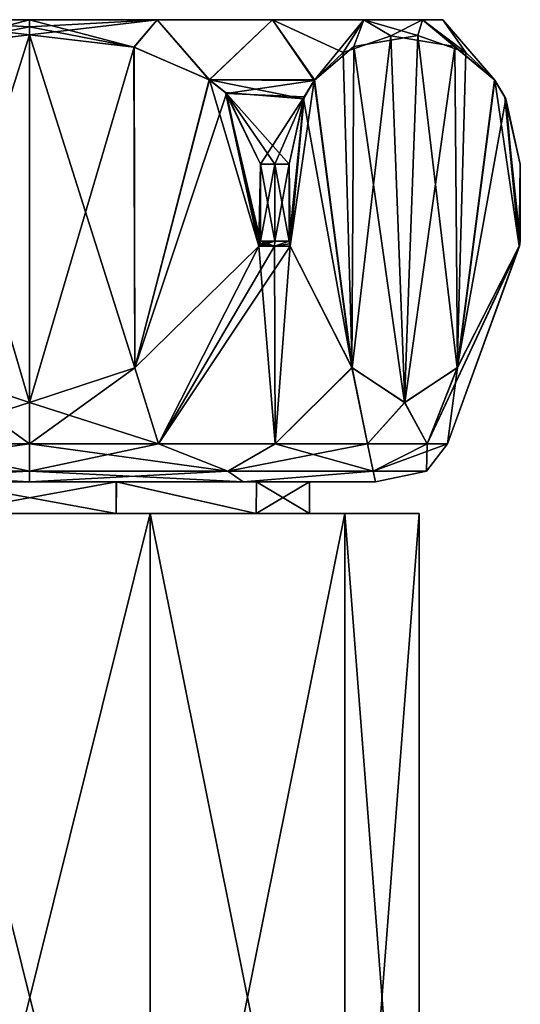
# Model space of a CAD drawing. Units: millimetres. Extents: x -96 to 96, y -246 to 10.
# Drawn here: x 75 to 92, y -34 to 0 of the extents above; entities that cross this region are included whole.
import ezdxf

# ---------------------------------------------------------------- set-up
doc = ezdxf.new("R2010")
doc.units = ezdxf.units.MM
doc.header["$LTSCALE"] = 93.972656
for name, color, linetype in [('127', 7, 'CONTINUOUS'), ('145', 7, 'CONTINUOUS'), ('148', 7, 'CONTINUOUS'), ('159', 7, 'CONTINUOUS'), ('160', 7, 'CONTINUOUS'), ('161', 7, 'CONTINUOUS'), ('162', 7, 'CONTINUOUS'), ('163', 7, 'CONTINUOUS'), ('165', 7, 'CONTINUOUS'), ('166', 7, 'CONTINUOUS'), ('168', 7, 'CONTINUOUS'), ('169', 7, 'CONTINUOUS'), ('170', 7, 'CONTINUOUS'), ('171', 7, 'CONTINUOUS'), ('172', 7, 'CONTINUOUS'), ('173', 7, 'CONTINUOUS'), ('174', 7, 'CONTINUOUS'), ('177', 7, 'CONTINUOUS'), ('178', 7, 'CONTINUOUS')]:
    doc.layers.add(name, color=color, linetype=linetype)

msp = doc.modelspace()

# ---------------------------------------------------------------- linework, layer by layer
at = {"layer": '127', "color": 253, "linetype": 'Continuous', "true_color": 0xababab}
for points in [[(70.828, -50.615, 12.839), (79.172, -50.615, 12.839), (70.828, -17.1, 12.839), (70.828, -50.615, 12.839)], [(70.828, -17.1, 12.839), (79.172, -50.615, 12.839), (79.172, -17.1, 12.839), (70.828, -17.1, 12.839)], [(79.172, -50.615, 12.839), (85.922, -50.615, 7.935), (79.172, -17.1, 12.839), (79.172, -50.615, 12.839)], [(79.172, -17.1, 12.839), (85.922, -50.615, 7.935), (85.923, -17.1, 7.934), (79.172, -17.1, 12.839)], [(85.922, -50.615, 7.935), (88.5, -50.615), (85.923, -17.1, 7.934), (85.922, -50.615, 7.935)], [(85.923, -17.1, 7.934), (88.5, -50.615), (88.5, -17.1), (85.923, -17.1, 7.934)]]:
    msp.add_3dface(points, dxfattribs=at)
at = {"layer": '145', "color": 1, "linetype": 'Continuous'}
for points in [[(70.828, -17.1, -12.839), (64.077, -17.1, -7.934), (79.172, -17.1, -12.839), (70.828, -17.1, -12.839)], [(79.172, -17.1, -12.839), (64.077, -17.1, -7.934), (72.005, -17.1, -9.226), (79.172, -17.1, -12.839)], [(70.828, -17.1, 12.839), (79.172, -17.1, 12.839), (85.923, -17.1, 7.934), (70.828, -17.1, 12.839)], [(70.828, -17.1, 12.839), (85.923, -17.1, 7.934), (77.995, -17.1, 9.226), (70.828, -17.1, 12.839)], [(72.005, -17.1, 9.226), (70.828, -17.1, 12.839), (77.995, -17.1, 9.226), (72.005, -17.1, 9.226)], [(77.995, -17.1, -9.226), (79.172, -17.1, -12.839), (72.005, -17.1, -9.226), (77.995, -17.1, -9.226)], [(77.995, -17.1, 9.226), (85.923, -17.1, 7.934), (82.847, -17.1, 5.7), (77.995, -17.1, 9.226)], [(85.923, -17.1, -7.934), (79.172, -17.1, -12.839), (77.995, -17.1, -9.226), (85.923, -17.1, -7.934)], [(82.848, -17.1, -5.7), (85.923, -17.1, -7.934), (77.995, -17.1, -9.226), (82.848, -17.1, -5.7)], [(85.923, -17.1, 7.934), (88.5, -17.1), (82.847, -17.1, 5.7), (85.923, -17.1, 7.934)], [(88.5, -17.1), (84.7, -17.1, 0), (82.847, -17.1, 5.7), (88.5, -17.1)], [(84.7, -17.1, 0), (85.923, -17.1, -7.934), (82.848, -17.1, -5.7), (84.7, -17.1, 0)], [(88.5, -17.1), (85.923, -17.1, -7.934), (84.7, -17.1, 0), (88.5, -17.1)]]:
    msp.add_3dface(points, dxfattribs=at)
at = {"layer": '148', "color": 253, "linetype": 'Continuous', "true_color": 0xababab}
for points in [[(70.828, -17.1, -12.839), (79.172, -17.1, -12.839), (70.828, -50.615, -12.839), (70.828, -17.1, -12.839)], [(79.172, -17.1, -12.839), (79.172, -50.615, -12.839), (70.828, -50.615, -12.839), (79.172, -17.1, -12.839)], [(79.172, -17.1, -12.839), (85.923, -17.1, -7.934), (79.172, -50.615, -12.839), (79.172, -17.1, -12.839)], [(85.923, -17.1, -7.934), (85.922, -50.615, -7.935), (79.172, -50.615, -12.839), (85.923, -17.1, -7.934)], [(88.5, -17.1), (88.5, -50.615), (85.922, -50.615, -7.935), (88.5, -17.1)], [(85.923, -17.1, -7.934), (88.5, -17.1), (85.922, -50.615, -7.935), (85.923, -17.1, -7.934)]]:
    msp.add_3dface(points, dxfattribs=at)
at = {"layer": '159', "color": 7, "linetype": 'Continuous'}
for points in [[(67.599, -16, -10.197), (75, -16, -12.6), (82.401, -16, -10.197), (67.599, -16, -10.197)], [(67.599, -16, -10.197), (82.401, -16, -10.197), (78.005, -16, -9.223), (67.599, -16, -10.197)], [(71.996, -16, -9.223), (67.599, -16, -10.197), (78.005, -16, -9.223), (71.996, -16, -9.223)], [(75, -16, 12.6), (67.599, -16, 10.197), (82.401, -16, 10.197), (75, -16, 12.6)], [(82.401, -16, 10.197), (67.599, -16, 10.197), (71.995, -16, 9.223), (82.401, -16, 10.197)], [(78.004, -16, 9.223), (82.401, -16, 10.197), (71.995, -16, 9.223), (78.004, -16, 9.223)], [(82.858, -16, 5.687), (82.401, -16, 10.197), (78.004, -16, 9.223), (82.858, -16, 5.687)], [(82.401, -16, -10.197), (86.982, -16, -3.895), (78.005, -16, -9.223), (82.401, -16, -10.197)], [(78.005, -16, -9.223), (86.982, -16, -3.895), (82.858, -16, -5.686), (78.005, -16, -9.223)], [(86.982, -16, 3.895), (82.401, -16, 10.197), (82.858, -16, 5.687), (86.982, -16, 3.895)], [(84.7, -16), (86.982, -16, 3.895), (82.858, -16, 5.687), (84.7, -16)], [(86.982, -16, -3.895), (84.7, -16), (82.858, -16, -5.686), (86.982, -16, -3.895)], [(86.982, -16, -3.895), (86.982, -16, 3.895), (84.7, -16), (86.982, -16, -3.895)]]:
    msp.add_3dface(points, dxfattribs=at)
at = {"layer": '160', "color": 7, "linetype": 'Continuous'}
for points in [[(79.466, -14.684, 13.773), (82.936, -7.84, 15), (78.645, -12.053, 15), (79.466, -14.684, 13.773)], [(78.646, -12.052, -15), (82.936, -7.84, -15), (79.466, -14.684, -13.773), (78.646, -12.052, -15)], [(83.505, -14.684, 11.718), (82.936, -7.84, 15), (79.466, -14.684, 13.773), (83.505, -14.684, 11.718)], [(83.485, -7.84, -14.696), (84.023, -7.84, -14.373), (79.466, -14.684, -13.773), (83.485, -7.84, -14.696)], [(79.466, -14.684, -13.773), (84.023, -7.84, -14.373), (83.505, -14.684, -11.718), (79.466, -14.684, -13.773)], [(82.936, -7.84, -15), (83.485, -7.84, -14.696), (79.466, -14.684, -13.773), (82.936, -7.84, -15)], [(83.485, -7.84, 14.696), (82.936, -7.84, 15), (83.505, -14.684, 11.718), (83.485, -7.84, 14.696)], [(84.023, -7.84, 14.373), (83.485, -7.84, 14.696), (83.505, -14.684, 11.718), (84.023, -7.84, 14.373)], [(86.174, -12.06, 10.647), (84.023, -7.84, 14.373), (83.505, -14.684, 11.718), (86.174, -12.06, 10.647)], [(84.023, -7.84, -14.373), (86.162, -12.045, -10.667), (83.505, -14.684, -11.718), (84.023, -7.84, -14.373)], [(91.958, -7.84, -0.627), (91.97, -7.84, 0), (88.77, -14.684, -4.476), (91.958, -7.84, -0.627)], [(88.77, -14.684, -4.476), (91.97, -7.84, 0), (89.479, -14.684, 0), (88.77, -14.684, -4.476)], [(89.807, -12.06, -4.353), (91.958, -7.84, -0.627), (88.77, -14.684, -4.476), (89.807, -12.06, -4.353)], [(91.958, -7.84, 0.627), (89.819, -12.045, 4.333), (89.479, -14.684, 0), (91.958, -7.84, 0.627)], [(91.97, -7.84, 0), (91.958, -7.84, 0.627), (89.479, -14.684, 0), (91.97, -7.84, 0)], [(75, -13.253, -15), (78.646, -12.052, -15), (75, -14.684, -14.479), (75, -13.253, -15)], [(75, -14.684, -14.479), (78.646, -12.052, -15), (79.466, -14.684, -13.773), (75, -14.684, -14.479)], [(75, -13.253, 15), (79.466, -14.684, 13.773), (78.645, -12.053, 15), (75, -13.253, 15)], [(83.505, -14.684, -11.718), (86.162, -12.045, -10.667), (86.711, -14.684, -8.514), (83.505, -14.684, -11.718)], [(86.711, -14.684, 8.514), (86.174, -12.06, 10.647), (83.505, -14.684, 11.718), (86.711, -14.684, 8.514)], [(86.162, -12.045, -10.667), (87.985, -13.253, -7.509), (86.711, -14.684, -8.514), (86.162, -12.045, -10.667)], [(87.996, -13.253, 7.491), (86.174, -12.06, 10.647), (86.711, -14.684, 8.514), (87.996, -13.253, 7.491)], [(87.985, -13.253, -7.509), (89.807, -12.06, -4.353), (88.77, -14.684, -4.476), (87.985, -13.253, -7.509)], [(89.819, -12.045, 4.333), (87.996, -13.253, 7.491), (88.77, -14.684, 4.476), (89.819, -12.045, 4.333)], [(89.479, -14.684, 0), (89.819, -12.045, 4.333), (88.77, -14.684, 4.476), (89.479, -14.684, 0)], [(75, -14.684, 14.479), (79.466, -14.684, 13.773), (75, -13.253, 15), (75, -14.684, 14.479)], [(88.77, -14.684, 4.476), (87.996, -13.253, 7.491), (86.711, -14.684, 8.514), (88.77, -14.684, 4.476)], [(86.711, -14.684, -8.514), (87.985, -13.253, -7.509), (88.77, -14.684, -4.476), (86.711, -14.684, -8.514)]]:
    msp.add_3dface(points, dxfattribs=at)
at = {"layer": '161', "color": 7, "linetype": 'Continuous'}
for points in [[(83, -5, 15), (83, -7.669, 15), (83.5, -7.669, 14.722), (83, -5, 15)], [(83.5, -5, 14.722), (83, -5, 15), (83.5, -7.669, 14.722), (83.5, -5, 14.722)], [(83, -5, -15), (83.5, -5, -14.722), (83, -7.669, -15), (83, -5, -15)], [(83, -7.669, -15), (83.5, -5, -14.722), (83.5, -7.669, -14.722), (83, -7.669, -15)], [(83.99, -5, 14.428), (83.5, -5, 14.722), (83.99, -7.669, 14.428), (83.99, -5, 14.428)], [(83.99, -7.669, 14.428), (83.5, -5, 14.722), (83.5, -7.669, 14.722), (83.99, -7.669, 14.428)], [(83.99, -5, -14.428), (83.99, -7.669, -14.428), (83.5, -7.669, -14.722), (83.99, -5, -14.428)], [(83.5, -5, -14.722), (83.99, -5, -14.428), (83.5, -7.669, -14.722), (83.5, -5, -14.722)], [(91.99, -5, 0.572), (91.99, -7.669, 0.572), (92, -7.669, 0), (91.99, -5, 0.572)], [(92, -5), (91.99, -5, 0.572), (92, -7.669, 0), (92, -5)], [(91.99, -5, -0.572), (92, -5), (91.99, -7.669, -0.572), (91.99, -5, -0.572)], [(91.99, -7.669, -0.572), (92, -5), (92, -7.669, 0), (91.99, -7.669, -0.572)]]:
    msp.add_3dface(points, dxfattribs=at)
at = {"layer": '162', "color": 7, "linetype": 'Continuous'}
for points in [[(75, 0, 14.317), (75, 0, -14.317), (70.576, 0, -13.616), (75, 0, 14.317)], [(70.576, 0, 13.616), (75, 0, 14.317), (70.576, 0, -13.616), (70.576, 0, 13.616)], [(79.424, 0, -13.616), (75, 0, -14.317), (79.424, 0, 13.616), (79.424, 0, -13.616)], [(79.424, 0, 13.616), (75, 0, -14.317), (75, 0, 14.317), (79.424, 0, 13.616)], [(83.415, 0, -11.582), (79.424, 0, -13.616), (83.415, 0, 11.582), (83.415, 0, -11.582)], [(83.415, 0, 11.582), (79.424, 0, -13.616), (79.424, 0, 13.616), (83.415, 0, 11.582)], [(86.582, 0, -8.415), (83.415, 0, -11.582), (86.582, 0, 8.415), (86.582, 0, -8.415)], [(86.582, 0, 8.415), (83.415, 0, -11.582), (83.415, 0, 11.582), (86.582, 0, 8.415)], [(88.616, 0, -4.424), (86.582, 0, -8.415), (88.616, 0, 4.424), (88.616, 0, -4.424)], [(88.616, 0, 4.424), (86.582, 0, -8.415), (86.582, 0, 8.415), (88.616, 0, 4.424)], [(89.317, 0), (88.616, 0, -4.424), (88.616, 0, 4.424), (89.317, 0)]]:
    msp.add_3dface(points, dxfattribs=at)
at = {"layer": '163', "color": 7, "linetype": 'Continuous'}
for points in [[(75, -14.684, 14.479), (71.354, -12.052, 15), (70.534, -14.684, 13.773), (75, -14.684, 14.479)], [(75, -13.253, -15), (70.534, -14.684, -13.773), (71.355, -12.053, -15), (75, -13.253, -15)], [(75, -14.684, 14.479), (75, -13.253, 15), (71.354, -12.052, 15), (75, -14.684, 14.479)], [(75, -13.253, -15), (75, -14.684, -14.479), (70.534, -14.684, -13.773), (75, -13.253, -15)]]:
    msp.add_3dface(points, dxfattribs=at)
at = {"layer": '165', "color": 7, "linetype": 'Continuous'}
for points in [[(75, -14.684, -14.479), (79.466, -14.684, -13.773), (75, -15.638, -13.747), (75, -14.684, -14.479)], [(75, -15.638, -13.747), (79.466, -14.684, -13.773), (81.873, -15.638, -11.905), (75, -15.638, -13.747)], [(79.466, -14.684, 13.773), (75, -14.684, 14.479), (81.873, -15.638, 11.905), (79.466, -14.684, 13.773)], [(81.873, -15.638, 11.905), (75, -14.684, 14.479), (75, -15.638, 13.747), (81.873, -15.638, 11.905)], [(79.466, -14.684, -13.773), (83.505, -14.684, -11.718), (81.873, -15.638, -11.905), (79.466, -14.684, -13.773)], [(83.505, -14.684, 11.718), (79.466, -14.684, 13.773), (81.873, -15.638, 11.905), (83.505, -14.684, 11.718)], [(83.505, -14.684, -11.718), (86.711, -14.684, -8.514), (81.873, -15.638, -11.905), (83.505, -14.684, -11.718)], [(81.873, -15.638, -11.905), (86.711, -14.684, -8.514), (86.905, -15.638, -6.873), (81.873, -15.638, -11.905)], [(86.905, -15.638, 6.873), (83.505, -14.684, 11.718), (81.873, -15.638, 11.905), (86.905, -15.638, 6.873)], [(86.711, -14.684, 8.514), (83.505, -14.684, 11.718), (86.905, -15.638, 6.873), (86.711, -14.684, 8.514)], [(86.711, -14.684, -8.514), (88.77, -14.684, -4.476), (86.905, -15.638, -6.873), (86.711, -14.684, -8.514)], [(88.77, -14.684, 4.476), (86.711, -14.684, 8.514), (86.905, -15.638, 6.873), (88.77, -14.684, 4.476)], [(88.77, -14.684, -4.476), (89.479, -14.684, 0), (86.905, -15.638, -6.873), (88.77, -14.684, -4.476)], [(86.905, -15.638, -6.873), (89.479, -14.684, 0), (88.747, -15.638, 0), (86.905, -15.638, -6.873)], [(88.747, -15.638, 0), (88.77, -14.684, 4.476), (86.905, -15.638, 6.873), (88.747, -15.638, 0)], [(89.479, -14.684, 0), (88.77, -14.684, 4.476), (88.747, -15.638, 0), (89.479, -14.684, 0)], [(82.401, -16, -10.197), (75, -16, -12.6), (81.873, -15.638, -11.905), (82.401, -16, -10.197)], [(75, -16, -12.6), (75, -15.638, -13.747), (81.873, -15.638, -11.905), (75, -16, -12.6)], [(75, -16, 12.6), (82.401, -16, 10.197), (75, -15.638, 13.747), (75, -16, 12.6)], [(82.401, -16, 10.197), (81.873, -15.638, 11.905), (75, -15.638, 13.747), (82.401, -16, 10.197)], [(82.401, -16, 10.197), (86.905, -15.638, 6.873), (81.873, -15.638, 11.905), (82.401, -16, 10.197)], [(82.401, -16, -10.197), (81.873, -15.638, -11.905), (86.905, -15.638, -6.873), (82.401, -16, -10.197)], [(82.401, -16, 10.197), (86.982, -16, 3.895), (86.905, -15.638, 6.873), (82.401, -16, 10.197)], [(86.982, -16, -3.895), (82.401, -16, -10.197), (86.905, -15.638, -6.873), (86.982, -16, -3.895)], [(86.982, -16, 3.895), (88.747, -15.638, 0), (86.905, -15.638, 6.873), (86.982, -16, 3.895)], [(86.982, -16, -3.895), (86.905, -15.638, -6.873), (88.747, -15.638, 0), (86.982, -16, -3.895)], [(86.982, -16, 3.895), (86.982, -16, -3.895), (88.747, -15.638, 0), (86.982, -16, 3.895)]]:
    msp.add_3dface(points, dxfattribs=at)
at = {"layer": '166', "color": 7, "linetype": 'Continuous'}
for points in [[(70.534, -14.684, -13.773), (75, -14.684, -14.479), (68.127, -15.638, -11.905), (70.534, -14.684, -13.773)], [(75, -14.684, -14.479), (75, -15.638, -13.747), (68.127, -15.638, -11.905), (75, -14.684, -14.479)], [(75, -15.638, 13.747), (70.534, -14.684, 13.773), (68.127, -15.638, 11.905), (75, -15.638, 13.747)], [(75, -14.684, 14.479), (70.534, -14.684, 13.773), (75, -15.638, 13.747), (75, -14.684, 14.479)], [(75, -16, -12.6), (67.599, -16, -10.197), (75, -15.638, -13.747), (75, -16, -12.6)], [(75, -15.638, -13.747), (67.599, -16, -10.197), (68.127, -15.638, -11.905), (75, -15.638, -13.747)], [(67.599, -16, 10.197), (75, -16, 12.6), (68.127, -15.638, 11.905), (67.599, -16, 10.197)], [(75, -16, 12.6), (75, -15.638, 13.747), (68.127, -15.638, 11.905), (75, -16, 12.6)]]:
    msp.add_3dface(points, dxfattribs=at)
at = {"layer": '168', "color": 7, "linetype": 'Continuous'}
for points in [[(83.485, -7.84, -14.696), (82.936, -7.84, -15), (83.5, -7.669, -14.722), (83.485, -7.84, -14.696)], [(83.5, -7.669, -14.722), (82.936, -7.84, -15), (82.983, -7.758, -15), (83.5, -7.669, -14.722)], [(82.936, -7.84, 15), (83.485, -7.84, 14.696), (82.983, -7.758, 15), (82.936, -7.84, 15)], [(83.485, -7.84, 14.696), (83, -7.669, 15), (82.983, -7.758, 15), (83.485, -7.84, 14.696)], [(83, -7.669, -15), (83.5, -7.669, -14.722), (82.983, -7.758, -15), (83, -7.669, -15)], [(83, -7.669, 15), (83.485, -7.84, 14.696), (83.5, -7.669, 14.722), (83, -7.669, 15)], [(83.485, -7.84, 14.696), (83.99, -7.669, 14.428), (83.5, -7.669, 14.722), (83.485, -7.84, 14.696)], [(83.99, -7.669, 14.428), (83.485, -7.84, 14.696), (83.999, -7.758, 14.414), (83.99, -7.669, 14.428)], [(83.99, -7.669, -14.428), (83.485, -7.84, -14.696), (83.5, -7.669, -14.722), (83.99, -7.669, -14.428)], [(83.485, -7.84, -14.696), (83.99, -7.669, -14.428), (83.999, -7.758, -14.414), (83.485, -7.84, -14.696)], [(83.485, -7.84, 14.696), (84.023, -7.84, 14.373), (83.999, -7.758, 14.414), (83.485, -7.84, 14.696)], [(84.023, -7.84, -14.373), (83.485, -7.84, -14.696), (83.999, -7.758, -14.414), (84.023, -7.84, -14.373)], [(91.97, -7.84, 0), (91.958, -7.84, -0.627), (92, -7.669, 0), (91.97, -7.84, 0)], [(92, -7.669, 0), (91.958, -7.84, -0.627), (91.982, -7.758, -0.586), (92, -7.669, 0)], [(91.958, -7.84, 0.627), (91.97, -7.84, 0), (91.982, -7.758, 0.586), (91.958, -7.84, 0.627)], [(91.99, -7.669, 0.572), (91.97, -7.84, 0), (92, -7.669, 0), (91.99, -7.669, 0.572)], [(91.97, -7.84, 0), (91.99, -7.669, 0.572), (91.982, -7.758, 0.586), (91.97, -7.84, 0)], [(91.99, -7.669, -0.572), (92, -7.669, 0), (91.982, -7.758, -0.586), (91.99, -7.669, -0.572)]]:
    msp.add_3dface(points, dxfattribs=at)
at = {"layer": '169', "color": 7, "linetype": 'Continuous'}
for points in [[(75, 0, -14.317), (79.424, 0, -13.616), (75, -0.252, -14.668), (75, 0, -14.317)], [(75, -0.528, -15), (79.424, 0, -13.616), (78.62, -0.954, -15), (75, -0.528, -15)], [(79.424, 0, -13.616), (75, -0.528, -15), (75, -0.252, -14.668), (79.424, 0, -13.616)], [(79.424, 0, 13.616), (75, 0, 14.317), (78.606, -0.951, 15), (79.424, 0, 13.616)], [(78.606, -0.951, 15), (75, 0, 14.317), (75, -0.252, 14.668), (78.606, -0.951, 15)], [(81.228, -2.081, 15), (79.424, 0, 13.616), (78.606, -0.951, 15), (81.228, -2.081, 15)], [(78.62, -0.954, -15), (79.424, 0, -13.616), (81.224, -2.078, -15), (78.62, -0.954, -15)], [(79.424, 0, -13.616), (83.415, 0, -11.582), (81.224, -2.078, -15), (79.424, 0, -13.616)], [(83.415, 0, 11.582), (79.424, 0, 13.616), (81.228, -2.081, 15), (83.415, 0, 11.582)], [(81.224, -2.078, -15), (83.415, 0, -11.582), (84.861, -2.101, -12.92), (81.224, -2.078, -15)], [(84.873, -2.085, 12.899), (83.415, 0, 11.582), (81.228, -2.081, 15), (84.873, -2.085, 12.899)], [(83.415, 0, -11.582), (86.582, 0, -8.415), (84.861, -2.101, -12.92), (83.415, 0, -11.582)], [(86.582, 0, 8.415), (83.415, 0, 11.582), (85.863, -1.138, 11.185), (86.582, 0, 8.415)], [(85.863, -1.138, 11.185), (83.415, 0, 11.582), (84.873, -2.085, 12.899), (85.863, -1.138, 11.185)], [(84.861, -2.101, -12.92), (86.582, 0, -8.415), (86.227, -0.931, -10.555), (84.861, -2.101, -12.92)], [(87.515, -0.555, 8.323), (86.582, 0, 8.415), (85.863, -1.138, 11.185), (87.515, -0.555, 8.323)], [(86.227, -0.931, -10.555), (86.582, 0, -8.415), (88.45, -0.553, -6.704), (86.227, -0.931, -10.555)], [(86.582, 0, -8.415), (88.616, 0, -4.424), (88.45, -0.553, -6.704), (86.582, 0, -8.415)], [(88.616, 0, 4.424), (86.582, 0, 8.415), (87.515, -0.555, 8.323), (88.616, 0, 4.424)], [(89.737, -0.923, 4.475), (88.616, 0, 4.424), (87.515, -0.555, 8.323), (89.737, -0.923, 4.475)], [(88.45, -0.553, -6.704), (88.616, 0, -4.424), (90.112, -1.134, -3.826), (88.45, -0.553, -6.704)], [(88.616, 0, -4.424), (89.317, 0), (90.112, -1.134, -3.826), (88.616, 0, -4.424)], [(89.317, 0), (88.616, 0, 4.424), (91.119, -2.1, 2.081), (89.317, 0)], [(91.119, -2.1, 2.081), (88.616, 0, 4.424), (89.737, -0.923, 4.475), (91.119, -2.1, 2.081)], [(90.112, -1.134, -3.826), (89.317, 0), (91.108, -2.085, -2.101), (90.112, -1.134, -3.826)], [(91.108, -2.085, -2.101), (89.317, 0), (91.119, -2.1, 2.081), (91.108, -2.085, -2.101)], [(75, -0.528, 15), (78.606, -0.951, 15), (75, -0.252, 14.668), (75, -0.528, 15)], [(81.224, -2.078, -15), (84.861, -2.101, -12.92), (81.821, -2.553, -15), (81.224, -2.078, -15)], [(84.873, -2.085, 12.899), (81.228, -2.081, 15), (84.483, -2.742, 13.575), (84.873, -2.085, 12.899)], [(81.228, -2.081, 15), (81.792, -2.526, 15), (84.483, -2.742, 13.575), (81.228, -2.081, 15)], [(84.861, -2.101, -12.92), (84.515, -2.676, -13.519), (81.821, -2.553, -15), (84.861, -2.101, -12.92)], [(91.108, -2.085, -2.101), (91.119, -2.1, 2.081), (91.499, -2.744, -1.424), (91.108, -2.085, -2.101)], [(91.119, -2.1, 2.081), (91.461, -2.666, 1.489), (91.499, -2.744, -1.424), (91.119, -2.1, 2.081)], [(83, -5, 15), (83.5, -5, 14.722), (81.792, -2.526, 15), (83, -5, 15)], [(83.5, -5, 14.722), (83.99, -5, 14.428), (81.792, -2.526, 15), (83.5, -5, 14.722)], [(81.792, -2.526, 15), (83.99, -5, 14.428), (84.483, -2.742, 13.575), (81.792, -2.526, 15)], [(84.515, -2.676, -13.519), (83, -5, -15), (81.821, -2.553, -15), (84.515, -2.676, -13.519)], [(83.5, -5, -14.722), (83, -5, -15), (84.515, -2.676, -13.519), (83.5, -5, -14.722)], [(83.99, -5, -14.428), (83.5, -5, -14.722), (84.515, -2.676, -13.519), (83.99, -5, -14.428)], [(91.99, -5, 0.572), (92, -5), (91.461, -2.666, 1.489), (91.99, -5, 0.572)], [(92, -5), (91.99, -5, -0.572), (91.461, -2.666, 1.489), (92, -5)], [(91.461, -2.666, 1.489), (91.99, -5, -0.572), (91.499, -2.744, -1.424), (91.461, -2.666, 1.489)]]:
    msp.add_3dface(points, dxfattribs=at)
at = {"layer": '170', "color": 7, "linetype": 'Continuous'}
for points in [[(70.576, 0, -13.616), (75, 0, -14.317), (71.394, -0.951, -15), (70.576, 0, -13.616)], [(75, 0, 14.317), (70.576, 0, 13.616), (75, -0.252, 14.668), (75, 0, 14.317)], [(70.576, 0, 13.616), (75, -0.528, 15), (75, -0.252, 14.668), (70.576, 0, 13.616)], [(75, -0.528, 15), (70.576, 0, 13.616), (71.38, -0.954, 15), (75, -0.528, 15)], [(75, 0, -14.317), (75, -0.252, -14.668), (71.394, -0.951, -15), (75, 0, -14.317)], [(75, -0.252, -14.668), (75, -0.528, -15), (71.394, -0.951, -15), (75, -0.252, -14.668)]]:
    msp.add_3dface(points, dxfattribs=at)
at = {"layer": '171', "color": 7, "linetype": 'Continuous'}
for points in [[(75, -13.253, 15), (75, -0.528, 15), (71.38, -0.954, 15), (75, -13.253, 15)], [(75, -13.253, 15), (78.645, -12.053, 15), (75, -0.528, 15), (75, -13.253, 15)], [(78.645, -12.053, 15), (78.606, -0.951, 15), (75, -0.528, 15), (78.645, -12.053, 15)], [(71.354, -12.052, 15), (75, -13.253, 15), (71.38, -0.954, 15), (71.354, -12.052, 15)], [(78.645, -12.053, 15), (81.228, -2.081, 15), (78.606, -0.951, 15), (78.645, -12.053, 15)], [(78.645, -12.053, 15), (82.936, -7.84, 15), (81.228, -2.081, 15), (78.645, -12.053, 15)], [(81.228, -2.081, 15), (82.936, -7.84, 15), (81.792, -2.526, 15), (81.228, -2.081, 15)], [(82.936, -7.84, 15), (82.983, -7.758, 15), (81.792, -2.526, 15), (82.936, -7.84, 15)], [(83, -7.669, 15), (83, -5, 15), (81.792, -2.526, 15), (83, -7.669, 15)], [(82.983, -7.758, 15), (83, -7.669, 15), (81.792, -2.526, 15), (82.983, -7.758, 15)]]:
    msp.add_3dface(points, dxfattribs=at)
at = {"layer": '172', "color": 7, "linetype": 'Continuous'}
for points in [[(86.174, -12.06, 10.647), (87.515, -0.555, 8.323), (85.863, -1.138, 11.185), (86.174, -12.06, 10.647)], [(86.174, -12.06, 10.647), (87.996, -13.253, 7.491), (87.515, -0.555, 8.323), (86.174, -12.06, 10.647)], [(87.996, -13.253, 7.491), (89.737, -0.923, 4.475), (87.515, -0.555, 8.323), (87.996, -13.253, 7.491)], [(87.996, -13.253, 7.491), (89.819, -12.045, 4.333), (89.737, -0.923, 4.475), (87.996, -13.253, 7.491)], [(89.819, -12.045, 4.333), (91.119, -2.1, 2.081), (89.737, -0.923, 4.475), (89.819, -12.045, 4.333)], [(86.174, -12.06, 10.647), (85.863, -1.138, 11.185), (84.873, -2.085, 12.899), (86.174, -12.06, 10.647)], [(86.174, -12.06, 10.647), (84.873, -2.085, 12.899), (84.483, -2.742, 13.575), (86.174, -12.06, 10.647)], [(89.819, -12.045, 4.333), (91.958, -7.84, 0.627), (91.119, -2.1, 2.081), (89.819, -12.045, 4.333)], [(91.119, -2.1, 2.081), (91.958, -7.84, 0.627), (91.461, -2.666, 1.489), (91.119, -2.1, 2.081)], [(91.958, -7.84, 0.627), (91.982, -7.758, 0.586), (91.461, -2.666, 1.489), (91.958, -7.84, 0.627)], [(91.99, -7.669, 0.572), (91.99, -5, 0.572), (91.461, -2.666, 1.489), (91.99, -7.669, 0.572)], [(91.982, -7.758, 0.586), (91.99, -7.669, 0.572), (91.461, -2.666, 1.489), (91.982, -7.758, 0.586)], [(83.99, -5, 14.428), (84.023, -7.84, 14.373), (84.483, -2.742, 13.575), (83.99, -5, 14.428)], [(84.023, -7.84, 14.373), (86.174, -12.06, 10.647), (84.483, -2.742, 13.575), (84.023, -7.84, 14.373)], [(84.023, -7.84, 14.373), (83.99, -5, 14.428), (83.999, -7.758, 14.414), (84.023, -7.84, 14.373)], [(83.99, -5, 14.428), (83.99, -7.669, 14.428), (83.999, -7.758, 14.414), (83.99, -5, 14.428)]]:
    msp.add_3dface(points, dxfattribs=at)
at = {"layer": '173', "color": 7, "linetype": 'Continuous'}
for points in [[(87.985, -13.253, -7.509), (86.227, -0.931, -10.555), (88.45, -0.553, -6.704), (87.985, -13.253, -7.509)], [(89.807, -12.06, -4.353), (87.985, -13.253, -7.509), (88.45, -0.553, -6.704), (89.807, -12.06, -4.353)], [(89.807, -12.06, -4.353), (88.45, -0.553, -6.704), (90.112, -1.134, -3.826), (89.807, -12.06, -4.353)], [(86.162, -12.045, -10.667), (84.861, -2.101, -12.92), (86.227, -0.931, -10.555), (86.162, -12.045, -10.667)], [(87.985, -13.253, -7.509), (86.162, -12.045, -10.667), (86.227, -0.931, -10.555), (87.985, -13.253, -7.509)], [(89.807, -12.06, -4.353), (90.112, -1.134, -3.826), (91.108, -2.085, -2.101), (89.807, -12.06, -4.353)], [(86.162, -12.045, -10.667), (84.023, -7.84, -14.373), (84.861, -2.101, -12.92), (86.162, -12.045, -10.667)], [(84.861, -2.101, -12.92), (84.023, -7.84, -14.373), (84.515, -2.676, -13.519), (84.861, -2.101, -12.92)], [(89.807, -12.06, -4.353), (91.108, -2.085, -2.101), (91.499, -2.744, -1.424), (89.807, -12.06, -4.353)], [(83.99, -7.669, -14.428), (83.99, -5, -14.428), (84.515, -2.676, -13.519), (83.99, -7.669, -14.428)], [(83.999, -7.758, -14.414), (83.99, -7.669, -14.428), (84.515, -2.676, -13.519), (83.999, -7.758, -14.414)], [(84.023, -7.84, -14.373), (83.999, -7.758, -14.414), (84.515, -2.676, -13.519), (84.023, -7.84, -14.373)], [(91.958, -7.84, -0.627), (89.807, -12.06, -4.353), (91.499, -2.744, -1.424), (91.958, -7.84, -0.627)], [(91.99, -5, -0.572), (91.958, -7.84, -0.627), (91.499, -2.744, -1.424), (91.99, -5, -0.572)], [(91.958, -7.84, -0.627), (91.99, -5, -0.572), (91.982, -7.758, -0.586), (91.958, -7.84, -0.627)], [(91.99, -5, -0.572), (91.99, -7.669, -0.572), (91.982, -7.758, -0.586), (91.99, -5, -0.572)]]:
    msp.add_3dface(points, dxfattribs=at)
at = {"layer": '174', "color": 7, "linetype": 'Continuous'}
for points in [[(75, -13.253, -15), (71.355, -12.053, -15), (75, -0.528, -15), (75, -13.253, -15)], [(75, -0.528, -15), (71.355, -12.053, -15), (71.394, -0.951, -15), (75, -0.528, -15)], [(75, -13.253, -15), (75, -0.528, -15), (78.62, -0.954, -15), (75, -13.253, -15)], [(78.646, -12.052, -15), (75, -13.253, -15), (78.62, -0.954, -15), (78.646, -12.052, -15)], [(78.646, -12.052, -15), (78.62, -0.954, -15), (81.224, -2.078, -15), (78.646, -12.052, -15)], [(78.646, -12.052, -15), (81.224, -2.078, -15), (81.821, -2.553, -15), (78.646, -12.052, -15)], [(82.936, -7.84, -15), (78.646, -12.052, -15), (81.821, -2.553, -15), (82.936, -7.84, -15)], [(83, -5, -15), (82.936, -7.84, -15), (81.821, -2.553, -15), (83, -5, -15)], [(82.936, -7.84, -15), (83, -5, -15), (82.983, -7.758, -15), (82.936, -7.84, -15)], [(83, -5, -15), (83, -7.669, -15), (82.983, -7.758, -15), (83, -5, -15)]]:
    msp.add_3dface(points, dxfattribs=at)
at = {"layer": '177', "linetype": 'Continuous'}
for points in [[(72.005, -17.1, -9.226), (71.996, -16, -9.223), (78.005, -16, -9.223), (72.005, -17.1, -9.226)], [(77.995, -17.1, -9.226), (72.005, -17.1, -9.226), (78.005, -16, -9.223), (77.995, -17.1, -9.226)], [(82.848, -17.1, -5.7), (77.995, -17.1, -9.226), (78.005, -16, -9.223), (82.848, -17.1, -5.7)], [(82.848, -17.1, -5.7), (78.005, -16, -9.223), (82.858, -16, -5.686), (82.848, -17.1, -5.7)], [(84.7, -17.1, 0), (82.848, -17.1, -5.7), (84.7, -16), (84.7, -17.1, 0)], [(84.7, -16), (82.848, -17.1, -5.7), (82.858, -16, -5.686), (84.7, -16)]]:
    msp.add_3dface(points, dxfattribs=at)
at = {"layer": '178', "linetype": 'Continuous'}
for points in [[(72.005, -17.1, 9.226), (77.995, -17.1, 9.226), (71.995, -16, 9.223), (72.005, -17.1, 9.226)], [(77.995, -17.1, 9.226), (78.004, -16, 9.223), (71.995, -16, 9.223), (77.995, -17.1, 9.226)], [(77.995, -17.1, 9.226), (82.847, -17.1, 5.7), (78.004, -16, 9.223), (77.995, -17.1, 9.226)], [(82.847, -17.1, 5.7), (82.858, -16, 5.687), (78.004, -16, 9.223), (82.847, -17.1, 5.7)], [(82.847, -17.1, 5.7), (84.7, -17.1, 0), (82.858, -16, 5.687), (82.847, -17.1, 5.7)], [(84.7, -17.1, 0), (84.7, -16), (82.858, -16, 5.687), (84.7, -17.1, 0)]]:
    msp.add_3dface(points, dxfattribs=at)

doc.saveas('drawing.dxf')
